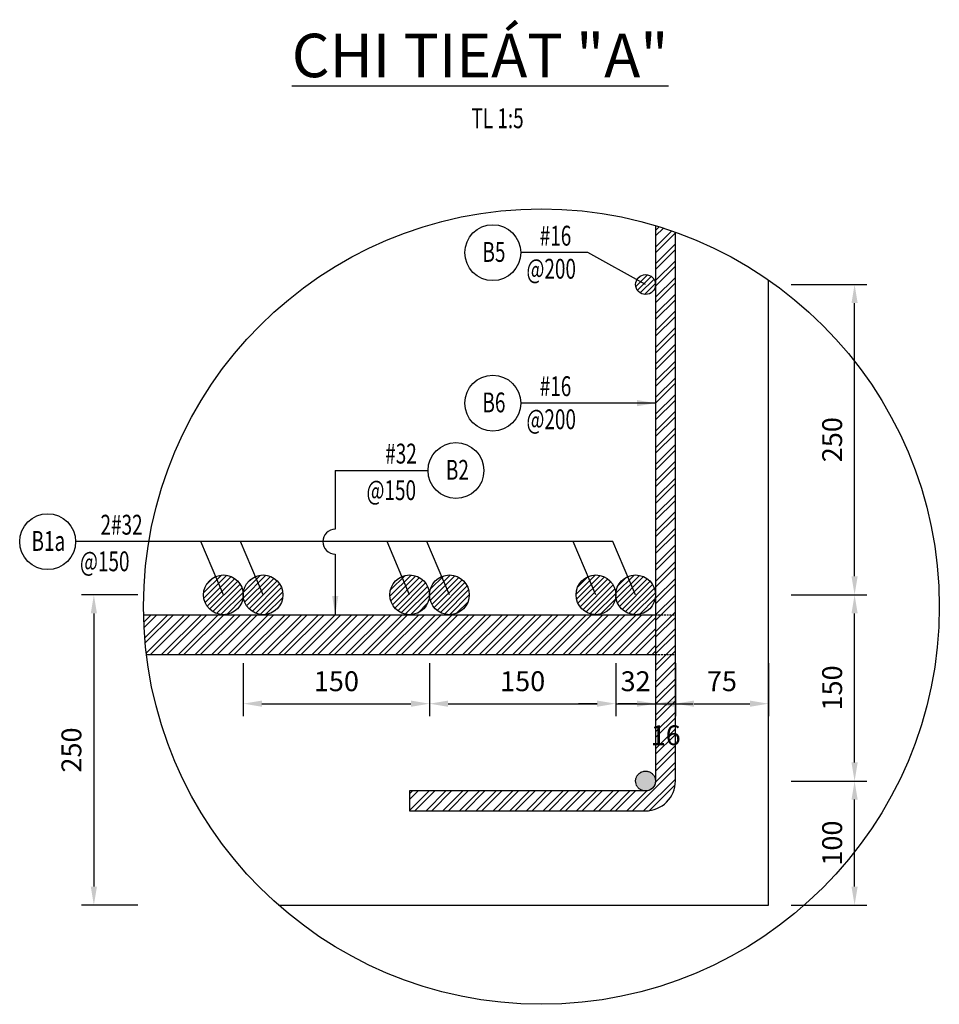
# Model space of a CAD drawing. Units: millimetres. Extents: x -13112 to -1319, y -3138 to 5229.
# Drawn here: x -9303 to -8562, y 1872 to 2665 of the extents above; entities that cross this region are included whole.
import ezdxf
from ezdxf.enums import TextEntityAlignment as Align

# ---------------------------------------------------------------- set-up
doc = ezdxf.new("R2010")
doc.units = ezdxf.units.MM
doc.linetypes.add('CENTER', pattern=[2, 1.25, -0.25, 0.25, -0.25])
doc.linetypes.add('DASHED', pattern=[0.75, 0.5, -0.25])
for name, color, linetype in [('1', 1, 'Continuous'), ('2', 2, 'Continuous'), ('3', 3, 'Continuous'), ('4', 4, 'DASHED'), ('5', 5, 'Continuous'), ('6', 6, 'CENTER')]:
    doc.layers.add(name, color=color, linetype=linetype)
doc.styles.add('2', font='vn_vni.shx', dxfattribs={"width": 0.7, "height": 8})
doc.styles.add('2D', font='vn_vni.shx', dxfattribs={"width": 0.6, "height": 8})
doc.styles.add('5', font='VTIMESN.TTF', dxfattribs={"height": 17.5})
doc.dimstyles.new('ISO-25', dxfattribs={"dimscale": 0, "dimtxt": 16, "dimasz": 10, "dimexe": 10, "dimexo": 0, "dimgap": 5, "dimtad": 1, "dimdec": 1, "dimtxsty": '2D', "dimcen": 2.5, "dimdle": 10, "dimclrd": 2, "dimclre": 2, "dimclrt": 2, "dimadec": 0, "dimazin": 0, "dimtfac": 1, "dimtdec": 0, "dimtix": 1, "dimtmove": 2, "dimatfit": 3, "dimfxl": 1, "dimarcsym": 0})
pattern_1 = [(45, (-58.1788, 47.3647), (-2.245064, 2.245064), [])]

# ---------------------------------------------------------------- blocks, each defined once
blk = doc.blocks.new('MT')
at = {"layer": '1'}
blk.add_solid([(1.5, -0.25), (0, 0), (1.5, 0.25)], dxfattribs=at)
blk = doc.blocks.new('*D68')
at = {"layer": '1', "color": 2, "lineweight": -2}
for p, q in [((-8681.64, 2051.56), (-8620.45, 2051.56)), ((-8630.45, 1966.56), (-8630.45, 2036.56)), ((-8681.64, 1951.56), (-8620.45, 1951.56))]:
    blk.add_line(p, q, dxfattribs=at)
at = {"layer": '1', "color": 2}
for points in [[(-8632.95, 2036.56), (-8627.95, 2036.56), (-8630.45, 2051.56)], [(-8632.95, 1966.56), (-8627.95, 1966.56), (-8630.45, 1951.56)]]:
    blk.add_solid(points, dxfattribs=at)
at = {"layer": 'DEFPOINTS', "color": 0}
for p in [(-8681.64, 2051.56), (-8630.45, 2051.56), (-8681.64, 1951.56)]:
    blk.add_point(p, dxfattribs=at)
at = {"layer": '1', "color": 2, "insert": (-8646.45, 2001.56), "char_height": 16, "attachment_point": 5, "rotation": 90, "style": '2D'}
blk.add_mtext('100', dxfattribs=at)
blk = doc.blocks.new('*D69')
at = {"layer": '1', "color": 2, "lineweight": -2}
for p, q in [((-8681.64, 2201.56), (-8620.45, 2201.56)), ((-8630.45, 2066.56), (-8630.45, 2186.56)), ((-8681.64, 2051.56), (-8620.45, 2051.56))]:
    blk.add_line(p, q, dxfattribs=at)
at = {"layer": '1', "color": 2}
for points in [[(-8632.95, 2186.56), (-8627.95, 2186.56), (-8630.45, 2201.56)], [(-8632.95, 2066.56), (-8627.95, 2066.56), (-8630.45, 2051.56)]]:
    blk.add_solid(points, dxfattribs=at)
at = {"layer": 'DEFPOINTS', "color": 0}
for p in [(-8681.64, 2201.56), (-8630.45, 2201.56), (-8681.64, 2051.56)]:
    blk.add_point(p, dxfattribs=at)
at = {"layer": '1', "color": 2, "insert": (-8646.45, 2126.56), "char_height": 16, "attachment_point": 5, "rotation": 90, "style": '2D'}
blk.add_mtext('150', dxfattribs=at)
blk = doc.blocks.new('*D70')
at = {"layer": '1', "color": 2, "lineweight": -2}
for p, q in [((-8681.64, 2451.56), (-8620.45, 2451.56)), ((-8630.45, 2216.56), (-8630.45, 2436.56)), ((-8681.64, 2201.56), (-8620.45, 2201.56))]:
    blk.add_line(p, q, dxfattribs=at)
at = {"layer": '1', "color": 2}
for points in [[(-8632.95, 2436.56), (-8627.95, 2436.56), (-8630.45, 2451.56)], [(-8632.95, 2216.56), (-8627.95, 2216.56), (-8630.45, 2201.56)]]:
    blk.add_solid(points, dxfattribs=at)
at = {"layer": 'DEFPOINTS', "color": 0}
for p in [(-8681.64, 2451.56), (-8630.45, 2451.56), (-8681.64, 2201.56)]:
    blk.add_point(p, dxfattribs=at)
at = {"layer": '1', "color": 2, "insert": (-8646.45, 2326.56), "char_height": 16, "attachment_point": 5, "rotation": 90, "style": '2D'}
blk.add_mtext('250', dxfattribs=at)
blk = doc.blocks.new('*D71')
at = {"layer": '1', "color": 2, "lineweight": -2}
for p, q in [((-9122.78, 2146.52), (-9122.78, 2103.89)), ((-8972.78, 2146.52), (-8972.78, 2103.89)), ((-9107.78, 2113.89), (-8987.78, 2113.89))]:
    blk.add_line(p, q, dxfattribs=at)
at = {"layer": '1', "color": 2}
for points in [[(-9107.78, 2116.39), (-9107.78, 2111.39), (-9122.78, 2113.89)], [(-8987.78, 2116.39), (-8987.78, 2111.39), (-8972.78, 2113.89)]]:
    blk.add_solid(points, dxfattribs=at)
at = {"layer": 'DEFPOINTS', "color": 0}
for p in [(-9122.78, 2146.52), (-8972.78, 2146.52), (-8972.78, 2113.89)]:
    blk.add_point(p, dxfattribs=at)
at = {"layer": '1', "color": 2, "insert": (-9047.78, 2129.89), "char_height": 16, "attachment_point": 5, "style": '2D'}
blk.add_mtext('150', dxfattribs=at)
blk = doc.blocks.new('*D72')
at = {"layer": '1', "color": 2, "lineweight": -2}
for p, q in [((-8972.78, 2146.52), (-8972.78, 2103.89)), ((-8822.78, 2146.52), (-8822.78, 2103.89)), ((-8957.78, 2113.89), (-8837.78, 2113.89))]:
    blk.add_line(p, q, dxfattribs=at)
at = {"layer": '1', "color": 2}
for points in [[(-8957.78, 2116.39), (-8957.78, 2111.39), (-8972.78, 2113.89)], [(-8837.78, 2116.39), (-8837.78, 2111.39), (-8822.78, 2113.89)]]:
    blk.add_solid(points, dxfattribs=at)
at = {"layer": 'DEFPOINTS', "color": 0}
for p in [(-8972.78, 2146.52), (-8822.78, 2146.52), (-8822.78, 2113.89)]:
    blk.add_point(p, dxfattribs=at)
at = {"layer": '1', "color": 2, "insert": (-8897.78, 2129.89), "char_height": 16, "attachment_point": 5, "style": '2D'}
blk.add_mtext('150', dxfattribs=at)
blk = doc.blocks.new('*D73')
at = {"layer": '1', "color": 2, "lineweight": -2}
for p, q in [((-8822.78, 2146.52), (-8822.78, 2103.89)), ((-8790.78, 2146.52), (-8790.78, 2103.89)), ((-8837.78, 2113.89), (-8852.78, 2113.89)), ((-8822.78, 2113.89), (-8790.78, 2113.89)), ((-8775.78, 2113.89), (-8760.78, 2113.89))]:
    blk.add_line(p, q, dxfattribs=at)
at = {"layer": '1', "color": 2}
for points in [[(-8837.78, 2116.39), (-8837.78, 2111.39), (-8822.78, 2113.89)], [(-8775.78, 2116.39), (-8775.78, 2111.39), (-8790.78, 2113.89)]]:
    blk.add_solid(points, dxfattribs=at)
at = {"layer": 'DEFPOINTS', "color": 0}
for p in [(-8822.78, 2146.52), (-8790.78, 2146.52), (-8790.78, 2113.89)]:
    blk.add_point(p, dxfattribs=at)
at = {"layer": '1', "color": 2, "insert": (-8806.78, 2129.89), "char_height": 16, "attachment_point": 5, "style": '2D'}
blk.add_mtext('32', dxfattribs=at)
blk = doc.blocks.new('*D74')
at = {"layer": '1', "color": 2, "lineweight": -2}
for p, q in [((-8790.78, 2146.52), (-8790.78, 2103.89)), ((-8774.78, 2146.52), (-8774.78, 2103.89)), ((-8805.78, 2113.89), (-8820.78, 2113.89)), ((-8790.78, 2113.89), (-8774.78, 2113.89)), ((-8759.78, 2113.89), (-8744.78, 2113.89))]:
    blk.add_line(p, q, dxfattribs=at)
at = {"layer": '1', "color": 2}
for points in [[(-8805.78, 2116.39), (-8805.78, 2111.39), (-8790.78, 2113.89)], [(-8759.78, 2116.39), (-8759.78, 2111.39), (-8774.78, 2113.89)]]:
    blk.add_solid(points, dxfattribs=at)
at = {"layer": 'DEFPOINTS', "color": 0}
for p in [(-8790.78, 2146.52), (-8774.78, 2146.52), (-8774.78, 2113.89)]:
    blk.add_point(p, dxfattribs=at)
at = {"layer": '1', "color": 2, "insert": (-8782.59, 2086.38), "char_height": 16, "attachment_point": 5, "style": '2D'}
blk.add_mtext('16', dxfattribs=at)
blk = doc.blocks.new('*D75')
at = {"layer": '1', "color": 2, "lineweight": -2}
for p, q in [((-8774.78, 2146.52), (-8774.78, 2103.89)), ((-8699.78, 2146.52), (-8699.78, 2103.89)), ((-8759.78, 2113.89), (-8714.78, 2113.89))]:
    blk.add_line(p, q, dxfattribs=at)
at = {"layer": '1', "color": 2}
for points in [[(-8759.78, 2116.39), (-8759.78, 2111.39), (-8774.78, 2113.89)], [(-8714.78, 2116.39), (-8714.78, 2111.39), (-8699.78, 2113.89)]]:
    blk.add_solid(points, dxfattribs=at)
at = {"layer": 'DEFPOINTS', "color": 0}
for p in [(-8774.78, 2146.52), (-8699.78, 2146.52), (-8699.78, 2113.89)]:
    blk.add_point(p, dxfattribs=at)
at = {"layer": '1', "color": 2, "insert": (-8737.28, 2129.89), "char_height": 16, "attachment_point": 5, "style": '2D'}
blk.add_mtext('75', dxfattribs=at)
blk = doc.blocks.new('*D76')
at = {"layer": '1', "color": 2, "lineweight": -2}
for p, q in [((-9207.54, 2201.56), (-9253.1, 2201.56)), ((-9243.1, 2186.56), (-9243.1, 1966.56)), ((-9207.54, 1951.56), (-9253.1, 1951.56))]:
    blk.add_line(p, q, dxfattribs=at)
at = {"layer": '1', "color": 2}
for points in [[(-9245.6, 2186.56), (-9240.6, 2186.56), (-9243.1, 2201.56)], [(-9245.6, 1966.56), (-9240.6, 1966.56), (-9243.1, 1951.56)]]:
    blk.add_solid(points, dxfattribs=at)
at = {"layer": 'DEFPOINTS', "color": 0}
for p in [(-9207.54, 2201.56), (-9243.1, 1951.56), (-9207.54, 1951.56)]:
    blk.add_point(p, dxfattribs=at)
at = {"layer": '1', "color": 2, "insert": (-9259.1, 2076.56), "char_height": 16, "attachment_point": 5, "rotation": 90, "style": '2D'}
blk.add_mtext('250', dxfattribs=at)

msp = doc.modelspace()

# ---------------------------------------------------------------- hatches: boundary and pattern name
at = {"layer": '5'}
h = msp.add_hatch(dxfattribs=at)
h.set_pattern_fill('ANSI32', color=256, style=0)
h.set_pattern_definition([(45, (-58.179, 47.365), (-6.735192, 6.735192), []), (45, (-53.689, 47.365), (-6.735192, 6.735192), [])])
h.paths.add_polyline_path([(-8790.777, 2185.559), (-8774.777, 2185.559), (-8774.777, 2493.822, 0.0131409), (-8790.777, 2499.072)])
h.paths.add_polyline_path([(-8774.777, 2185.559), (-8790.777, 2185.559), (-8790.777, 2153.559), (-8774.777, 2153.559)])
h.paths.add_polyline_path([(-8774.777, 2153.559), (-8790.777, 2153.559), (-8790.777, 2051.559, -0.4142136), (-8798.777, 2043.559), (-8988.777, 2043.559), (-8988.777, 2027.559), (-8798.777, 2027.559, 0.4142136), (-8774.777, 2051.559)])
h.paths.add_polyline_path([(-8798.251, 2098.382), (-8766.937, 2098.382), (-8766.937, 2074.382), (-8798.251, 2074.382)], flags=9)
h = msp.add_hatch(dxfattribs=at)
h.set_pattern_fill('ANSI31', color=256, style=0)
h.paths.add_polyline_path([(-8790.777, 2451.559, 1), (-8806.777, 2451.559, 1)])
h = msp.add_hatch(dxfattribs=at)
h.set_pattern_fill('ANSI31', color=256, style=0)
h.set_pattern_definition(pattern_1)
h.paths.add_polyline_path([(-9090.777, 2201.559, 1), (-9122.777, 2201.559, 1)])
h.paths.add_polyline_path([(-9122.777, 2201.559, 1), (-9154.777, 2201.559, 1)])
h = msp.add_hatch(dxfattribs=at)
h.set_pattern_fill('ANSI31', color=256, style=0)
h.set_pattern_definition(pattern_1)
h.paths.add_polyline_path([(-8940.777, 2201.559, 1), (-8972.777, 2201.559, 1)])
h.paths.add_polyline_path([(-8972.777, 2201.559, 1), (-9004.777, 2201.559, 1)])
h = msp.add_hatch(dxfattribs=at)
h.set_pattern_fill('ANSI31', color=256, style=0)
h.set_pattern_definition(pattern_1)
h.paths.add_polyline_path([(-8790.777, 2201.559, 1), (-8822.777, 2201.559, 1)])
h.paths.add_polyline_path([(-8822.777, 2201.559, 1), (-8854.777, 2201.559, 1)])
h = msp.add_hatch(dxfattribs=at)
h.set_pattern_fill('ANSI32', color=256, style=0)
h.paths.add_polyline_path([(-8790.777, 2185.559), (-9202.992, 2185.559, 0.0250453), (-9200.732, 2153.559), (-8790.777, 2153.559)])
at = {"layer": '6'}
msp.add_hatch(color=256, dxfattribs=at).paths.add_polyline_path([(-8790.777, 2051.559, 1), (-8806.777, 2051.559, 1)])

# ---------------------------------------------------------------- linework, layer by layer
for p, q in [((-8699.777, 1951.559), (-8699.777, 2455.218)), ((-9094.313, 1951.559), (-8699.777, 1951.559))]:
    msp.add_line(p, q)
for centre, radius in [((-8798.777, 2451.559), 8), ((-9138.777, 2201.559), 16), ((-9106.777, 2201.559), 16), ((-8988.777, 2201.559), 16), ((-8956.777, 2201.559), 16), ((-8838.777, 2201.559), 16), ((-8806.777, 2201.559), 16)]:
    msp.add_circle(centre, radius)
at = {"layer": '2'}
for p, q in [((-8845.297, 2477.247), (-8899.349, 2477.247)), ((-8798.777, 2451.559), (-8845.297, 2477.247)), ((-8790.777, 2355.998), (-8899.349, 2355.998)), ((-9048.716, 2301.704), (-8973.976, 2301.704)), ((-9048.716, 2301.704), (-9048.716, 2254.411)), ((-8825.007, 2244.411), (-9257.811, 2244.411)), ((-9138.777, 2201.559), (-9157.007, 2244.411)), ((-9106.777, 2201.559), (-9125.007, 2244.411)), ((-8988.777, 2201.559), (-9007.007, 2244.411)), ((-8956.777, 2201.559), (-8975.007, 2244.411)), ((-8838.777, 2201.559), (-8857.007, 2244.411)), ((-8806.777, 2201.559), (-8825.007, 2244.411)), ((-9048.716, 2234.411), (-9048.716, 2185.559))]:
    msp.add_line(p, q, dxfattribs=at)
for centre in [(-8921.849, 2477.247), (-8921.849, 2355.998), (-8951.476, 2301.704), (-9280.311, 2244.411)]:
    msp.add_circle(centre, 22.5, dxfattribs=at)
msp.add_arc((-9048.716, 2244.411), 10, 90, 270, dxfattribs=at)
at = {"layer": '3'}
for p, q in [((-9202.992, 2185.559), (-8790.777, 2185.559)), ((-9200.732, 2153.559), (-8790.777, 2153.559))]:
    msp.add_line(p, q, dxfattribs=at)
msp.add_lwpolyline([(-8790.777, 2499.072), (-8790.777, 2051.559, -0.4142136), (-8798.777, 2043.559), (-8988.777, 2043.559), (-8988.777, 2027.559), (-8798.777, 2027.559, 0.4142136), (-8774.777, 2051.559), (-8774.777, 2493.822)], format="xyb", dxfattribs=at)
at = {"layer": '4', "ltscale": 3}
for p, q in [((-8790.777, 2185.559), (-8774.777, 2185.559)), ((-8790.777, 2153.559), (-8774.777, 2153.559))]:
    msp.add_line(p, q, dxfattribs=at)
at = {"layer": '5'}
msp.add_circle((-8882.641, 2192.105), 320.418, dxfattribs=at)
at = {"layer": '6'}
msp.add_circle((-8798.777, 2051.559), 8, dxfattribs=at)

# ---------------------------------------------------------------- block references
at = {"layer": '1', "xscale": 10, "yscale": 10, "zscale": 10}
for p, rotation in [((-8790.777, 2355.998), 180), ((-9048.716, 2185.559), 90)]:
    msp.add_blockref('MT', p, dxfattribs=dict(at, rotation=rotation))

# ---------------------------------------------------------------- texts
at = {"style": '2', "width": 0.7}
for s, p in [('B5', (-8920.878, 2469.823)), ('B6', (-8920.878, 2348.574)), ('B2', (-8950.318, 2294.28)), ('B1a', (-9279.718, 2236.987))]:
    msp.add_text(s, height=16, dxfattribs=at).set_placement(p, align=Align.CENTER)
at = {"insert": (-9083.69, 2653.613), "char_height": 35, "width": 350.2077, "attachment_point": 1, "style": '5'}
msp.add_mtext('{\\LCHI TIEÁT "A"}', dxfattribs=at)
at = {"layer": '1', "style": '2', "width": 0.7}
msp.add_text('TL 1:5', height=16, dxfattribs=at).set_placement((-8939.026, 2577.495))
at = {"layer": '2', "style": '2', "width": 0.7}
for s, p in [('#16', (-8858.602, 2482.903)), ('@200', (-8854.822, 2456.256)), ('#16', (-8858.602, 2361.654)), ('@200', (-8854.822, 2335.007)), ('#32', (-8982.99, 2307.36)), ('@150', (-8983.614, 2277.868)), ('2#32', (-9203.825, 2250.066)), ('@150', (-9214.379, 2220.574))]:
    msp.add_text(s, height=16, dxfattribs=at).set_placement(p, align=Align.RIGHT)

# ---------------------------------------------------------------- dimensions: what is measured, and where the dimension line sits
at = {"layer": '1'}
for base, p1, p2, picture, middle in [((-8630.449, 2451.559), (-8681.635, 2201.559), (-8681.635, 2451.559), '*D70', (-8646.449, 2326.559)), ((-9243.105, 1951.559), (-9207.535, 2201.559), (-9207.535, 1951.559), '*D76', (-9259.105, 2076.559)), ((-8630.449, 2201.559), (-8681.635, 2051.559), (-8681.635, 2201.559), '*D69', (-8646.449, 2126.559)), ((-8630.449, 2051.559), (-8681.635, 1951.559), (-8681.635, 2051.559), '*D68', (-8646.449, 2001.559))]:
    dim = msp.add_linear_dim(base=base, p1=p1, p2=p2, angle=90, dimstyle='ISO-25', override={"dimscale": 1, "dimasz": 15, "dimgap": 8, "dimdec": 0, "dimdsep": 46}, dxfattribs=at)
    dim.commit()
    dim.dimension.update_dxf_attribs({"geometry": picture, "text_midpoint": middle})
for base, p1, p2, override, picture, middle in [((-8972.777, 2113.886), (-9122.777, 2146.521), (-8972.777, 2146.521), {"dimscale": 1, "dimasz": 15, "dimgap": 8, "dimdec": 0, "dimlfac": 1, "dimdsep": 46}, '*D71', (-9047.777, 2129.886)), ((-8822.777, 2113.886), (-8972.777, 2146.521), (-8822.777, 2146.521), {"dimscale": 1, "dimasz": 15, "dimgap": 8, "dimdec": 0, "dimdsep": 46}, '*D72', (-8897.777, 2129.886)), ((-8790.777, 2113.886), (-8822.777, 2146.521), (-8790.777, 2146.521), {"dimscale": 1, "dimasz": 15, "dimgap": 8, "dimdec": 0, "dimdsep": 46}, '*D73', (-8806.777, 2129.886)), ((-8699.777, 2113.886), (-8774.777, 2146.521), (-8699.777, 2146.521), {"dimscale": 1, "dimasz": 15, "dimgap": 8, "dimdec": 0, "dimdsep": 46}, '*D75', (-8737.277, 2129.886))]:
    dim = msp.add_linear_dim(base=base, p1=p1, p2=p2, dimstyle='ISO-25', override=override, dxfattribs=at)
    dim.commit()
    dim.dimension.update_dxf_attribs({"geometry": picture, "text_midpoint": middle})
dim = msp.add_linear_dim(base=(-8774.777, 2113.886), p1=(-8790.777, 2146.521), p2=(-8774.777, 2146.521), dimstyle='ISO-25', override={"dimscale": 1, "dimasz": 15, "dimgap": 8, "dimdec": 0, "dimdsep": 46}, dxfattribs=at)
dim.commit()
dim.dimension.update_dxf_attribs({"geometry": '*D74', "text_midpoint": (-8782.594, 2086.382), "dimtype": 160})

doc.saveas('drawing.dxf')
